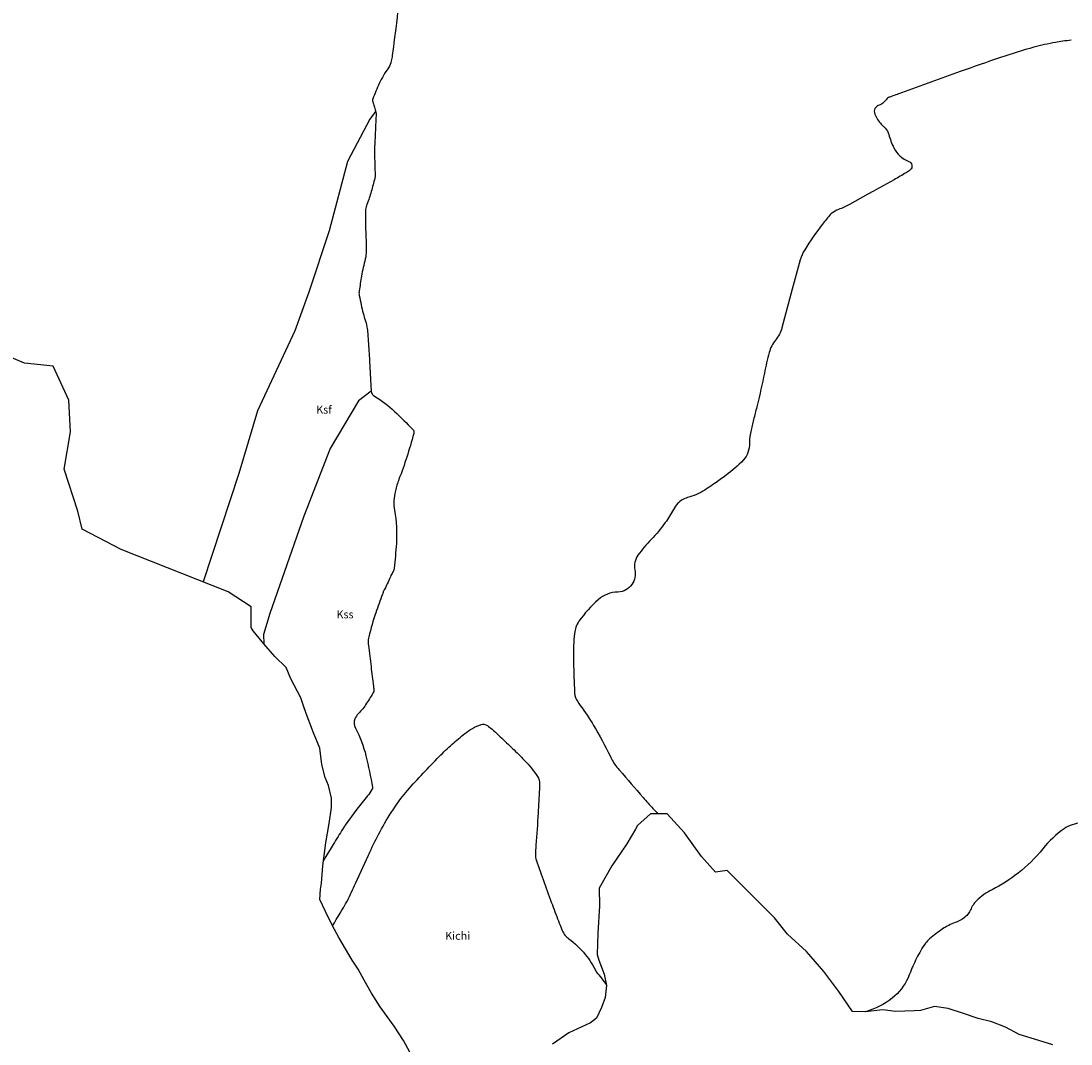
# Model space of a CAD drawing. Extents: x 23.5 to 41, y 88 to 104.
# Drawn here: x 27.8 to 31.1, y 91.5 to 94.8 of the extents above; entities that cross this region are included whole.
import ezdxf

# ---------------------------------------------------------------- set-up
doc = ezdxf.new("R2010")
doc.units = 0
for name, color, linetype in [('GEOL', 5, 'CONTINUOUS'), ('SURVBND', 1, 'CONTINUOUS'), ('TEXT', 3, 'CONTINUOUS')]:
    doc.layers.add(name, color=color, linetype=linetype)
doc.styles.add('SIMPLEX', font='simplex')

msp = doc.modelspace()

# ---------------------------------------------------------------- linework, layer by layer
at = {"layer": 'GEOL'}
for points in [[(29.018, 94.869, -0.006), (29.003, 94.731), (28.998, 94.695), (28.996, 94.674, -0.003), (28.992, 94.646, -0.005), (28.989, 94.629, -0.117), (28.98, 94.607, 0.048), (28.951, 94.558, 0.018), (28.931, 94.509, 0.142), (28.93, 94.502, 0.033), (28.933, 94.493, -0.022), (28.937, 94.479, -0.003), (28.941, 94.463, -0.041), (28.941, 94.461, -0.025), (28.941, 94.458, -0.002), (28.939, 94.415, -0.003), (28.937, 94.367, 0.013), (28.936, 94.354, 0.007), (28.936, 94.342, -0.002), (28.937, 94.302, -0.002), (28.938, 94.268, -0.009), (28.938, 94.262, -0.057), (28.937, 94.259, -0.005), (28.926, 94.217, -0.024), (28.912, 94.176, 0.065), (28.908, 94.16, 0.027), (28.908, 94.154, 0.003), (28.908, 94.103, 0.01), (28.91, 94.051, -0.023), (28.91, 94.028, -0.057), (28.907, 94.004, 0.025), (28.895, 93.95, 0.008), (28.888, 93.903, 0.046), (28.887, 93.896, 0.035), (28.888, 93.889, 0.008), (28.894, 93.859, 0.029), (28.908, 93.808, -0.063), (28.913, 93.784, -0.003), (28.914, 93.779), (28.92, 93.687, -0.003), (28.924, 93.61, 0.01), (28.926, 93.587, 0.24), (28.936, 93.571, -0.055), (28.999, 93.523, -0.011), (29.057, 93.466, -0.147), (29.06, 93.461, -0.112), (29.06, 93.453, -0.011), (29.038, 93.379, -0.018), (29.013, 93.309, 0.035), (29.002, 93.272, 0.103), (28.999, 93.211, -0.06), (29.005, 93.106, -0.011), (28.998, 93.028, -0.083), (28.995, 93.018, -0.001), (28.988, 93.005, -0.001), (28.981, 92.989, -0.001), (28.972, 92.97, 0.001), (28.965, 92.957, 0.026), (28.961, 92.946, 0.005), (28.94, 92.888, 0.02), (28.918, 92.812, 0.086), (28.916, 92.793, 0.004), (28.917, 92.784, 0.001), (28.925, 92.718, 0.005), (28.933, 92.656, -0.02), (28.934, 92.641, -0.152), (28.934, 92.639, -0.008), (28.911, 92.602, -0.045), (28.885, 92.569, 0.095), (28.874, 92.553, 0.22), (28.876, 92.524, -0.065), (28.909, 92.436, -0.012), (28.93, 92.337, -0.191), (28.928, 92.33, -0.03), (28.914, 92.31, 0.013), (28.88, 92.268), (28.843, 92.218, 0.017), (28.843, 92.217, 0.006), (28.836, 92.206, 0.001), (28.806, 92.157), (28.799, 92.146), (28.783, 92.119, 0.002), (28.781, 92.116, 0.001), (28.775, 92.105), (28.775, 92.105)], [(31.134, 94.694, 0.01), (31.107, 94.691, 0.011), (31.084, 94.687, 0.024), (31.016, 94.672, 0.015), (30.911, 94.64, 0.003), (30.783, 94.595, 0.002), (30.598, 94.528, 0.002), (30.562, 94.515, 0.011), (30.557, 94.513, 0.141), (30.552, 94.509, -0.057), (30.541, 94.497, -0.101), (30.528, 94.489, 0.117), (30.517, 94.482, 0.274), (30.513, 94.466, 0.109), (30.532, 94.432, 0.046), (30.542, 94.422, -0.069), (30.548, 94.416, -0.087), (30.558, 94.397, 0.041), (30.574, 94.355, 0.19), (30.621, 94.312, -0.57), (30.626, 94.285, -0.037), (30.613, 94.276, -0.013), (30.575, 94.254), (30.517, 94.222), (30.51, 94.218), (30.492, 94.208), (30.434, 94.176, -0.028), (30.4, 94.16, 0.045), (30.379, 94.149, 0.075), (30.374, 94.145, 0.012), (30.349, 94.114, 0.026), (30.293, 94.033, 0.072), (30.279, 94.001), (30.254, 93.909), (30.221, 93.787, -0.104), (30.201, 93.748, 0.105), (30.181, 93.709, 0.016), (30.166, 93.644, -0.01), (30.143, 93.542, -0.002), (30.133, 93.502, 0.002), (30.124, 93.464, 0.065), (30.119, 93.424, -0.085), (30.114, 93.393, -0.114), (30.1, 93.37, -0.04), (30.044, 93.321, -0.008), (30.009, 93.296, -0.009), (29.978, 93.275, -0.078), (29.923, 93.251, 0.133), (29.893, 93.233, 0.076), (29.879, 93.214, -0.035), (29.853, 93.172, -0.039), (29.809, 93.119, 0.041), (29.767, 93.069, 0.205), (29.757, 93.023, -0.203), (29.748, 92.977, -0.241), (29.704, 92.953, 0.178), (29.642, 92.929, 0.057), (29.581, 92.861, 0.131), (29.567, 92.822, 0.015), (29.564, 92.784, 0.011), (29.564, 92.731, 0.011), (29.567, 92.637, 0.077), (29.569, 92.623, 0.075), (29.585, 92.595, -0.032), (29.627, 92.532, -0.02), (29.679, 92.436, 0.053), (29.7, 92.401, 0.012), (29.709, 92.391, 0.001), (29.783, 92.305, 0.004), (29.799, 92.287, 0.002), (29.83, 92.253), (29.83, 92.253)], [(28.804, 91.9, -0.004), (28.851, 91.979, -0.006), (28.876, 92.034), (28.917, 92.123, -0.002), (28.925, 92.141, -0.018), (28.958, 92.206, -0.017), (29, 92.274, -0.035), (29.04, 92.327, -0.015), (29.14, 92.434, -0.014), (29.181, 92.473, -0.015), (29.221, 92.507, -0.081), (29.272, 92.535, -0.252), (29.292, 92.532, -0.023), (29.307, 92.52, -0.008), (29.348, 92.482, -0.002), (29.386, 92.446, -0.004), (29.409, 92.422, -0.055), (29.45, 92.371, -0.147), (29.457, 92.347, -0.008), (29.456, 92.331, -0.002), (29.452, 92.256, -0.007), (29.445, 92.154, 0.023), (29.444, 92.123, 0.08), (29.446, 92.108, 0.008), (29.497, 91.966, 0.004), (29.519, 91.908, 0.01), (29.528, 91.885, 0.129), (29.549, 91.859, -0.058), (29.601, 91.81, -0.067), (29.635, 91.755, -0.05), (29.668, 91.712)], [(31.165, 92.224, 0.148), (31.111, 92.206, 0.069), (31.044, 92.143, -0.058), (30.966, 92.066, -0.048), (30.884, 92.014, 0.076), (30.835, 91.979, 0.105), (30.816, 91.95, -0.127), (30.799, 91.928, -0.091), (30.768, 91.91, 0.071), (30.728, 91.89, 0.022), (30.687, 91.859, 0.059), (30.674, 91.845, 0.033), (30.659, 91.822, 0.016), (30.634, 91.773, 0.016), (30.629, 91.76, -0.008), (30.619, 91.736, -0.121), (30.569, 91.672, -0.101), (30.485, 91.629)]]:
    msp.add_lwpolyline(points, format="xyb", dxfattribs=at)
for points in [[(28.939, 94.469), (28.921, 94.445), (28.851, 94.312), (28.793, 94.093), (28.729, 93.899), (28.685, 93.777), (28.567, 93.525), (28.508, 93.327), (28.396, 92.985)], [(28.926, 93.587), (28.886, 93.556), (28.796, 93.406), (28.713, 93.192), (28.606, 92.885), (28.586, 92.819), (28.587, 92.79)]]:
    msp.add_lwpolyline(points, dxfattribs=at)
at = {"layer": 'SURVBND'}
for points in [[(29.047, 91.501), (29.027, 91.538), (28.998, 91.583), (28.954, 91.644), (28.927, 91.688), (28.903, 91.728), (28.884, 91.763), (28.866, 91.792), (28.855, 91.81), (28.824, 91.863), (28.804, 91.9), (28.781, 91.945), (28.764, 91.983), (28.766, 92.016), (28.769, 92.035), (28.773, 92.089), (28.782, 92.162), (28.793, 92.223), (28.8, 92.273), (28.8, 92.303), (28.791, 92.343), (28.78, 92.368), (28.77, 92.409), (28.764, 92.46), (28.744, 92.509), (28.72, 92.57), (28.712, 92.594), (28.704, 92.619), (28.672, 92.679), (28.657, 92.715), (28.622, 92.75), (28.587, 92.79), (28.553, 92.831), (28.547, 92.841), (28.547, 92.906), (28.474, 92.954), (28.137, 93.087), (28.014, 93.152), (28, 93.208), (27.957, 93.341), (27.977, 93.459), (27.972, 93.559), (27.922, 93.666), (27.832, 93.675), (27.744, 93.712)], [(31.076, 91.524), (31.032, 91.538), (30.97, 91.557), (30.926, 91.58), (30.883, 91.597), (30.84, 91.608), (30.794, 91.623), (30.746, 91.639), (30.702, 91.645), (30.658, 91.633), (30.638, 91.632), (30.579, 91.63), (30.539, 91.635), (30.484, 91.629), (30.444, 91.63), (30.401, 91.693), (30.353, 91.756), (30.299, 91.819), (30.239, 91.874), (30.198, 91.925), (30.153, 91.97), (30.048, 92.075), (30.012, 92.069), (29.967, 92.119), (29.914, 92.193), (29.859, 92.253), (29.807, 92.253), (29.766, 92.217), (29.759, 92.205), (29.732, 92.159), (29.685, 92.089), (29.645, 92.019), (29.646, 91.963), (29.641, 91.877), (29.638, 91.809), (29.644, 91.792), (29.66, 91.747), (29.668, 91.712), (29.664, 91.674), (29.652, 91.642), (29.636, 91.609), (29.617, 91.594), (29.549, 91.562), (29.498, 91.527)]]:
    msp.add_lwpolyline(points, dxfattribs=at)

# ---------------------------------------------------------------- texts
at = {"layer": 'TEXT', "style": 'SIMPLEX'}
for s, p in [('Ksf', (28.752, 93.516)), ('Kss', (28.816, 92.87)), ('Kichi', (29.159, 91.856))]:
    msp.add_text(s, height=0.025, rotation=360, dxfattribs=at).set_placement(p)

doc.saveas('drawing.dxf')
